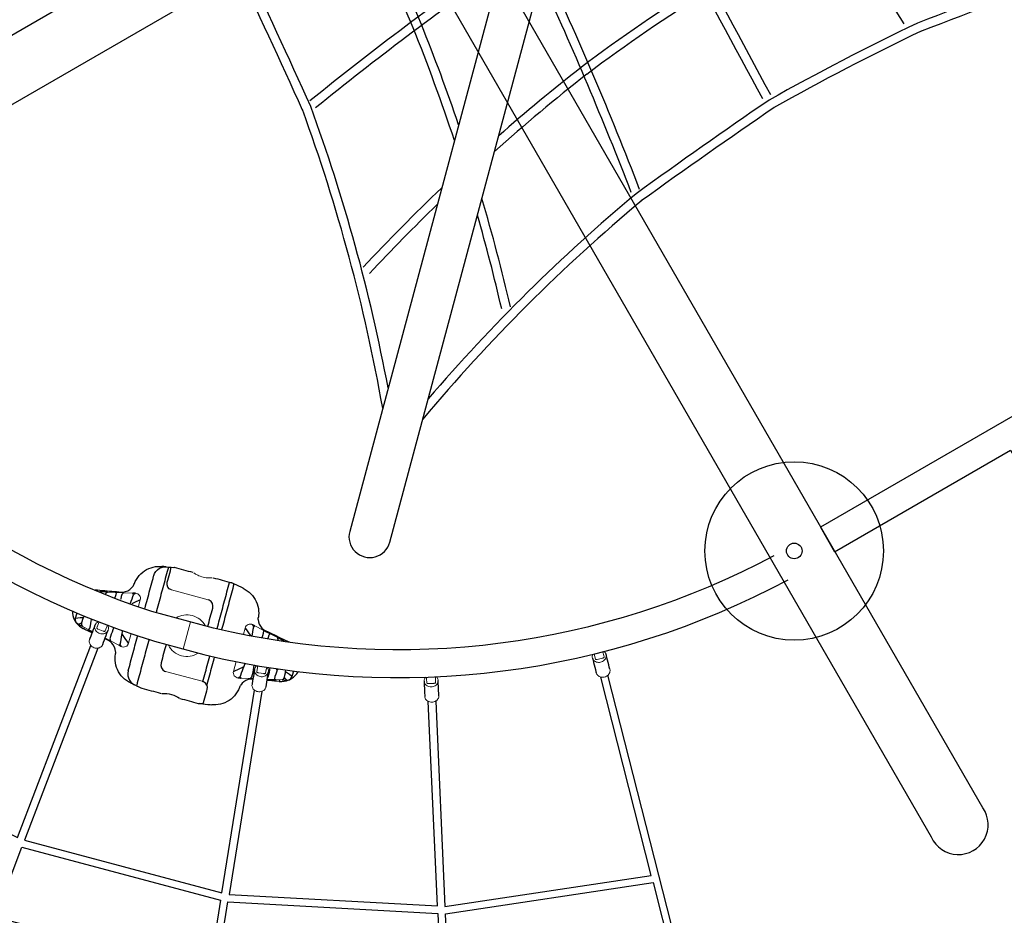
# Model space of a CAD drawing. Extents: x 4287 to 4972, y -5485 to -5009.
# Drawn here: x 4530 to 4613, y -5340 to -5265 of the extents above; entities that cross this region are included whole.
import ezdxf

# ---------------------------------------------------------------- set-up
doc = ezdxf.new("R2010")
doc.units = 0
doc.header["$MEASUREMENT"] = 0
for name, color, linetype in [('2D_BLANK', 1, 'CONTINUOUS'), ('2D_FOOT', 5, 'CONTINUOUS'), ('2D_GALV', 143, 'CONTINUOUS'), ('2D_NRG_ACCENT_CLR', 40, 'CONTINUOUS'), ('2D_NRG_PLAS_STONE_1', 1, 'CONTINUOUS'), ('2D_NRG_POST_CLR', 5, 'CONTINUOUS'), ('2D_ROPE', 1, 'CONTINUOUS'), ('PHASE-1', 6, 'CONTINUOUS')]:
    doc.layers.add(name, color=color, linetype=linetype)

# ---------------------------------------------------------------- blocks, each defined once
blk = doc.blocks.new('RSHUBB00')
at = {"layer": '2D_NRG_POST_CLR'}
for points in [[(163, -38.847), (-26.028, -38.847, 1.094132), (-26.062, -43.827), (162.957, -43.832, 1.095325), (163, -38.847, 1)], [(65.956, -43.816), (65.976, -136.04, 0.999783), (70.976, -136.04, 0), (70.996, -43.816, 0)]]:
    blk.add_lwpolyline(points, format="xyb", dxfattribs=at)
blk = doc.blocks.new('RSRTRK00')
at = {"layer": '2D_NRG_ACCENT_CLR'}
blk.add_lwpolyline([(38.991, 1.195), (2.502, 1.195), (2.502, -1.174), (19.581, -1.174), (19.581, -112.579)], dxfattribs=at)
blk = doc.blocks.new('RSSPOD00')
at = {"layer": '2D_NRG_PLAS_STONE_1'}
for radius in [7.5, 0.656]:
    blk.add_circle((0, 0), radius, dxfattribs=at)
blk = doc.blocks.new('RSHAMK00')
at = {"layer": '2D_NRG_POST_CLR'}
blk.add_lwpolyline([(66.774, -1.718), (66.774, -68.549, 1), (70.269, -68.549)], format="xyb", dxfattribs=at)
blk.add_lwpolyline([(70.269, -68.549), (70.269, -1.718)], dxfattribs=at)
at = {"layer": '2D_ROPE'}
for centre, radius, start, end in [((2513.024, 2267.482), 3334.618, 222.899893, 223.417632), ((2513.024, 2267.482), 3333.868, 222.894536, 223.417632), ((1960.941, 2065.761), 2791.253, 227.791045, 228.207068), ((431.514, -465.736), 558.499, 124.69421, 126.18033), ((431.514, -465.736), 557.749, 124.69421, 126.18033), ((-42.828, -107.087), 131.539, 37.89672, 48.71295), ((-42.828, -107.087), 132.289, 37.89672, 48.71295), ((179.883, -107.087), 132.289, 131.28705, 142.10328), ((179.883, -107.087), 131.539, 131.28705, 142.10328), ((239.637, -176.103), 212.06, 130.5351, 134.33253), ((239.637, -176.103), 211.31, 130.5351, 134.33253), ((298.481, -212.663), 302.383, 140.02012, 143.89422), ((-161.426, -212.663), 302.383, 36.10578, 39.98357), ((298.481, -212.663), 301.633, 140.19032, 143.89422), ((-161.426, -212.663), 301.633, 36.10578, 39.81339), ((-386.906, -394.77), 569.41, 39.197, 40.57287), ((523.957, -394.77), 569.41, 139.42713, 140.803), ((-386.906, -394.77), 568.66, 39.197, 40.57287), ((523.957, -394.77), 568.66, 139.42713, 140.803), ((-66.804, -122.369), 159.869, 33.32698, 36.9449), ((-66.804, -122.369), 160.619, 33.73168, 36.9449), ((203.859, -122.369), 160.619, 143.0551, 146.27635), ((203.859, -122.369), 159.869, 143.0551, 146.68117), ((-66.915, -120.203), 147.527, 25.01502, 35.11613), ((-66.915, -120.203), 148.277, 25.62905, 35.11613), ((203.966, -120.203), 148.277, 144.88387, 154.37847), ((203.966, -120.203), 147.527, 144.88387, 154.99271), ((203.859, -122.369), 160.619, 148.59277, 151.94183), ((-66.804, -122.369), 160.619, 28.05817, 31.41578), ((203.859, -122.369), 159.869, 149.03581, 151.94183), ((-66.804, -122.369), 159.869, 28.05817, 30.97289)]:
    blk.add_arc(centre, radius, start, end, dxfattribs=at)
blk = doc.blocks.new('RSWEBW00')
at = {"layer": '2D_BLANK', "linetype": 'Continuous', "lineweight": 15}
for p, q in [((45.753, -14.829), (45.799, -14.825)), ((49.496, -16.655), (46.296, -16.655)), ((47.596, -23.399), (50.796, -23.399))]:
    blk.add_line(p, q, dxfattribs=at)
at = {"layer": '2D_BLANK', "linetype": 'Continuous'}
for points in [[(44.551, -15.88), (44.571, -15.681), (44.63, -15.49), (44.726, -15.315), (44.854, -15.162), (45.011, -15.038), (45.189, -14.947), (45.377, -14.895)], [(45.377, -14.895), (45.551, -14.864)], [(45.551, -14.864), (45.748, -14.829), (45.796, -14.821)], [(45.551, -14.864), (45.551, -15.064), (45.551, -15.264), (45.551, -15.464), (45.551, -15.664), (45.551, -15.864), (45.551, -16.064), (45.551, -16.264), (45.551, -16.464), (45.551, -16.664), (45.551, -16.864), (45.551, -17.064), (45.551, -17.264), (45.551, -17.464), (45.551, -17.664), (45.551, -17.864), (45.551, -18.064), (45.551, -18.264), (45.551, -18.464), (45.551, -18.664), (45.551, -18.768)], [(45.796, -16.128), (45.796, -15.928), (45.796, -15.728), (45.796, -15.528), (45.796, -15.328), (45.796, -15.128), (45.796, -14.928), (45.796, -14.821)], [(44.551, -18.717), (44.551, -18.517), (44.551, -18.317), (44.551, -18.117), (44.551, -17.917), (44.551, -17.717), (44.551, -17.517), (44.551, -17.317), (44.551, -17.117), (44.551, -16.917), (44.551, -16.717), (44.551, -16.517), (44.551, -16.317), (44.551, -16.117), (44.551, -15.917), (44.551, -15.88)], [(46.296, -16.655), (46.102, -16.614), (45.94, -16.498), (45.834, -16.33), (45.797, -16.135), (45.796, -16.128)], [(50.046, -17.23), (50.013, -17.034), (49.917, -16.86), (49.767, -16.729), (49.58, -16.661), (49.496, -16.655)], [(50.046, -18.83), (50.046, -18.63), (50.046, -18.43), (50.046, -18.23), (50.046, -18.03), (50.046, -17.83), (50.046, -17.63), (50.046, -17.43), (50.046, -17.23), (50.046, -17.23)], [(44.551, -24.174), (44.551, -23.974), (44.551, -23.774), (44.551, -23.574), (44.551, -23.374), (44.551, -23.174), (44.551, -22.974), (44.551, -22.774), (44.551, -22.574), (44.551, -22.374), (44.551, -22.174), (44.551, -21.974), (44.551, -21.774), (44.551, -21.574), (44.551, -21.374), (44.551, -21.174), (44.551, -21.096)], [(45.551, -21.144), (45.551, -21.344), (45.551, -21.544), (45.551, -21.744), (45.551, -21.944), (45.551, -22.144), (45.551, -22.344), (45.551, -22.544), (45.551, -22.744), (45.551, -22.944), (45.551, -23.144), (45.551, -23.344), (45.551, -23.544), (45.551, -23.744), (45.551, -23.944), (45.551, -24.144), (45.551, -24.344), (45.551, -24.544), (45.551, -24.744), (45.551, -24.944), (45.551, -25.144), (45.551, -25.189)], [(47.046, -21.192), (47.046, -21.392), (47.046, -21.592), (47.046, -21.792), (47.046, -21.992), (47.046, -22.192), (47.046, -22.392), (47.046, -22.592), (47.046, -22.792), (47.046, -22.824)], [(47.046, -22.824), (47.08, -23.02), (47.176, -23.194), (47.326, -23.324), (47.513, -23.392), (47.596, -23.399)], [(50.796, -23.399), (50.849, -23.402)], [(51.24, -23.608), (51.089, -23.479), (50.902, -23.411), (50.849, -23.402)], [(51.24, -23.608), (51.324, -23.789), (51.34, -23.925)], [(51.34, -23.925), (51.34, -24.125), (51.34, -24.325), (51.34, -24.525), (51.34, -24.725), (51.34, -24.925), (51.34, -25.125), (51.34, -25.225)], [(44.551, -24.174), (44.571, -24.373), (44.63, -24.563), (44.726, -24.739), (44.854, -24.891), (45.011, -25.015), (45.189, -25.106), (45.377, -25.159)], [(45.551, -25.189), (45.377, -25.159)], [(45.551, -25.189), (45.748, -25.224), (45.945, -25.259), (46.045, -25.276)], [(46.045, -25.277), (46.245, -25.277), (46.445, -25.277), (46.645, -25.277), (46.845, -25.277), (47.045, -25.277), (47.245, -25.277), (47.445, -25.277), (47.645, -25.277), (47.748, -25.277)], [(47.789, -25.269), (47.98, -25.208), (48.175, -25.164), (48.373, -25.137), (48.573, -25.13), (48.772, -25.142), (48.97, -25.174), (49.164, -25.223), (49.303, -25.269)], [(49.346, -25.277), (49.546, -25.277), (49.746, -25.277), (49.946, -25.277), (50.146, -25.277), (50.346, -25.277), (50.546, -25.277), (50.746, -25.277), (50.946, -25.277), (51.046, -25.277)], [(51.296, -25.233), (51.099, -25.267), (51.046, -25.277)]]:
    blk.add_lwpolyline(points, dxfattribs=at)
at = {"layer": '2D_FOOT', "linetype": 'Continuous', "lineweight": 15}
for p, q in [((41.15, -18.218), (41.824, -18.071)), ((42.464, -17.93), (43.245, -17.76)), ((43.984, -18.141), (43.984, -18.679)), ((53.109, -18.141), (53.109, -18.679)), ((54.628, -17.93), (53.848, -17.76)), ((55.943, -18.218), (55.269, -18.071)), ((43.984, -21.912), (43.984, -21.058)), ((53.109, -21.912), (53.109, -21.058)), ((54.685, -20.983), (54.681, -20.938)), ((54.7, -20.981), (54.94, -20.956)), ((39.842, -21.549), (40.398, -21.671)), ((42.464, -22.123), (43.245, -22.294)), ((54.628, -22.123), (53.848, -22.294)), ((57.251, -21.549), (56.695, -21.671))]:
    blk.add_line(p, q, dxfattribs=at)
at = {"layer": '2D_FOOT', "linetype": 'Continuous'}
for points in [[(45.371, -14.896), (45.174, -14.931), (45.004, -14.961)], [(45.796, -14.821), (45.993, -14.786), (46.046, -14.777)], [(47.671, -14.777), (47.471, -14.777), (47.271, -14.777), (47.071, -14.777), (46.871, -14.777), (46.671, -14.777), (46.471, -14.777), (46.271, -14.777), (46.071, -14.777), (46.046, -14.777)], [(50.85, -14.777), (50.65, -14.777), (50.45, -14.777), (50.25, -14.777), (50.05, -14.777), (49.85, -14.777), (49.65, -14.777), (49.45, -14.777), (49.419, -14.777)], [(50.848, -18.796), (50.849, -18.596), (50.849, -18.396), (50.849, -18.196), (50.849, -17.996), (50.849, -17.796), (50.849, -17.596), (50.849, -17.396), (50.849, -17.196), (50.849, -16.996), (50.849, -16.796), (50.849, -16.596), (50.849, -16.396), (50.849, -16.196), (50.849, -15.996), (50.849, -15.796), (50.849, -15.596), (50.849, -15.396), (50.849, -15.196), (50.849, -14.996), (50.849, -14.796), (50.85, -14.777)], [(51.048, -14.777), (50.85, -14.777)], [(51.233, -14.81), (51.048, -14.777)], [(51.24, -14.811), (51.24, -15.011), (51.24, -15.211), (51.24, -15.411), (51.24, -15.611), (51.24, -15.811), (51.24, -16.011), (51.24, -16.211), (51.24, -16.411), (51.24, -16.611), (51.24, -16.811), (51.24, -17.011), (51.24, -17.211), (51.24, -17.411), (51.24, -17.611), (51.24, -17.811), (51.24, -18.011), (51.24, -18.211), (51.24, -18.411), (51.239, -18.611), (51.239, -18.78)], [(52.089, -14.961), (51.892, -14.926), (51.695, -14.891), (51.498, -14.856), (51.301, -14.822), (51.24, -14.811)], [(43.149, -16.949), (43.179, -16.751), (43.226, -16.557), (43.29, -16.368), (43.37, -16.185), (43.467, -16.01), (43.578, -15.844), (43.704, -15.688), (43.843, -15.544), (43.994, -15.414), (44.156, -15.297), (44.328, -15.194), (44.508, -15.108), (44.696, -15.038), (44.888, -14.984), (45.004, -14.961)], [(52.089, -14.961), (52.284, -15.004), (52.475, -15.065), (52.659, -15.142), (52.836, -15.235), (53.004, -15.343), (53.162, -15.466), (53.308, -15.602), (53.442, -15.751), (53.562, -15.911), (53.668, -16.081), (53.758, -16.259), (53.831, -16.445), (53.889, -16.637), (53.927, -16.833), (53.944, -16.949)], [(42.235, -17.928), (42.428, -17.876), (42.609, -17.79), (42.771, -17.674), (42.909, -17.53), (43.02, -17.364), (43.099, -17.18), (43.104, -17.165)], [(43.14, -17.029), (43.104, -17.161)], [(43.14, -17.028), (43.149, -16.949)], [(53.944, -16.949), (53.952, -17.028)], [(53.986, -17.154), (53.954, -17.029)], [(53.991, -17.172), (54.068, -17.356), (54.178, -17.523), (54.315, -17.668), (54.477, -17.786), (54.656, -17.873), (54.849, -17.926), (54.857, -17.928)], [(40.106, -18.304), (40.303, -18.269), (40.5, -18.234), (40.697, -18.199), (40.894, -18.165), (41.091, -18.13), (41.288, -18.095), (41.485, -18.061), (41.682, -18.026), (41.879, -17.991), (42.076, -17.956), (42.235, -17.928)], [(41.903, -18.506), (41.914, -18.307), (41.895, -18.108), (41.824, -18.071)], [(42.463, -17.931), (42.268, -17.973), (42.073, -18.016), (41.877, -18.059), (41.825, -18.07)], [(42.464, -17.93), (42.373, -18.093), (42.369, -18.293), (42.381, -18.492), (42.386, -18.551)], [(43.453, -17.714), (43.257, -17.757), (43.244, -17.76)], [(43.32, -17.885), (43.245, -17.76)], [(43.261, -18.631), (43.283, -18.432), (43.303, -18.233), (43.318, -18.034), (43.32, -17.885)], [(43.453, -17.714), (43.33, -17.872), (43.32, -17.885)], [(43.984, -18.141), (43.829, -18.267), (43.675, -18.396), (43.522, -18.525), (43.387, -18.639)], [(53.109, -18.141), (53.264, -18.267), (53.417, -18.396), (53.57, -18.525), (53.706, -18.639)], [(53.849, -17.76), (53.654, -17.717), (53.64, -17.714)], [(53.64, -17.714), (53.762, -17.872), (53.772, -17.885)], [(53.848, -17.76), (53.772, -17.885)], [(53.772, -17.885), (53.778, -18.085), (53.795, -18.284), (53.815, -18.483), (53.832, -18.631)], [(54.708, -18.551), (54.722, -18.352), (54.724, -18.152), (54.678, -17.96), (54.628, -17.93)], [(55.268, -18.07), (55.072, -18.028), (54.877, -17.985), (54.682, -17.942), (54.629, -17.931)], [(54.857, -17.928), (55.054, -17.963), (55.251, -17.998), (55.448, -18.032), (55.645, -18.067), (55.842, -18.102), (56.039, -18.137), (56.236, -18.171), (56.433, -18.206), (56.63, -18.241), (56.827, -18.276), (56.986, -18.304)], [(55.269, -18.071), (55.18, -18.217), (55.183, -18.417), (55.19, -18.506)], [(41.149, -18.218), (40.954, -18.261), (40.758, -18.304), (40.563, -18.347), (40.528, -18.354)], [(41.15, -18.218), (41.049, -18.374), (41.045, -18.417)], [(56.047, -18.417), (55.982, -18.234), (55.943, -18.218)], [(56.565, -18.354), (56.369, -18.312), (56.174, -18.269), (55.979, -18.226), (55.944, -18.218)], [(38.712, -20.511), (38.775, -20.701), (38.86, -20.881), (38.967, -21.051), (39.092, -21.206), (39.236, -21.345), (39.268, -21.371)], [(39.109, -20.569), (39.109, -20.769), (39.109, -20.969), (39.109, -21.036)], [(39.77, -20.654), (39.752, -20.787)], [(57.34, -20.787), (57.323, -20.654)], [(57.824, -21.371), (57.972, -21.237), (58.102, -21.084), (58.212, -20.918), (58.302, -20.739), (58.369, -20.551), (58.381, -20.511)], [(57.984, -21.036), (57.984, -20.836), (57.984, -20.636), (57.984, -20.569)], [(39.109, -21.036), (39.14, -21.196)], [(39.109, -21.036), (39.11, -21.036)], [(39.11, -21.036), (39.296, -20.962), (39.483, -20.89), (39.67, -20.819), (39.752, -20.787)], [(39.14, -21.196), (39.252, -21.359), (39.426, -21.454), (39.454, -21.462)], [(39.287, -21.388), (39.45, -21.503), (39.625, -21.6), (39.811, -21.675), (39.964, -21.719)], [(39.453, -21.464), (39.621, -21.355), (39.714, -21.296)], [(39.453, -21.464), (39.648, -21.506), (39.844, -21.549), (39.844, -21.549)], [(39.752, -20.787), (39.73, -20.986), (39.716, -21.186), (39.714, -21.296)], [(39.714, -21.296), (39.755, -21.49), (39.842, -21.549)], [(40.398, -21.671), (40.502, -21.539), (40.502, -21.339), (40.489, -21.139), (40.47, -20.94), (40.459, -20.83)], [(40.459, -20.83), (40.448, -20.736)], [(40.459, -20.83), (40.584, -20.752)], [(42.436, -20.966), (42.415, -21.165), (42.396, -21.364), (42.379, -21.563), (42.369, -21.763), (42.373, -21.962), (42.464, -22.123)], [(43.245, -21.295), (43.22, -21.096), (43.209, -21.006)], [(43.32, -22.168), (43.315, -21.968), (43.298, -21.769), (43.277, -21.57), (43.255, -21.371), (43.245, -21.295)], [(43.984, -21.912), (43.829, -21.786), (43.675, -21.658), (43.522, -21.529), (43.369, -21.4), (43.245, -21.295)], [(50.849, -23.402), (50.849, -23.202), (50.849, -23.002), (50.849, -22.802), (50.849, -22.602), (50.849, -22.402), (50.849, -22.202), (50.849, -22.002), (50.849, -21.802), (50.849, -21.602), (50.849, -21.402), (50.849, -21.202), (50.849, -21.171)], [(51.239, -21.156), (51.239, -21.356), (51.24, -21.556), (51.24, -21.756), (51.24, -21.956), (51.24, -22.156), (51.24, -22.356), (51.24, -22.556), (51.24, -22.756), (51.24, -22.956), (51.24, -23.156), (51.24, -23.356), (51.24, -23.556), (51.24, -23.608)], [(53.109, -21.912), (53.264, -21.786), (53.417, -21.658), (53.57, -21.529), (53.723, -21.4), (53.848, -21.295)], [(53.848, -21.295), (53.824, -21.494), (53.802, -21.692), (53.784, -21.891), (53.771, -22.091), (53.772, -22.168)], [(53.884, -21.006), (53.859, -21.205), (53.848, -21.295)], [(54.628, -22.123), (54.72, -21.961), (54.724, -21.761), (54.713, -21.561), (54.697, -21.362), (54.677, -21.163), (54.656, -20.966)], [(54.642, -20.953), (54.682, -20.949)], [(54.656, -20.966), (54.655, -20.952)], [(54.656, -20.966), (54.667, -20.951)], [(54.7, -20.981), (54.687, -20.937)], [(56.015, -21.782), (56.052, -21.588), (56.049, -21.388), (56.036, -21.188), (56.019, -20.989), (56.001, -20.813)], [(56.634, -20.83), (56.508, -20.752)], [(56.634, -20.83), (56.614, -21.029), (56.597, -21.229), (56.588, -21.428), (56.607, -21.626), (56.695, -21.671)], [(56.645, -20.736), (56.634, -20.83)], [(57.056, -21.734), (57.25, -21.685), (57.436, -21.614), (57.614, -21.521), (57.779, -21.409), (57.8, -21.391)], [(57.249, -21.549), (57.444, -21.506), (57.64, -21.464), (57.64, -21.464)], [(57.251, -21.549), (57.367, -21.403), (57.378, -21.296)], [(57.34, -20.787), (57.527, -20.859), (57.714, -20.93), (57.9, -21.003), (57.982, -21.036)], [(57.378, -21.296), (57.372, -21.096), (57.353, -20.897), (57.34, -20.787)], [(57.638, -21.462), (57.47, -21.353), (57.378, -21.296)], [(57.64, -21.464), (57.638, -21.462)], [(57.639, -21.462), (57.818, -21.378), (57.927, -21.247)], [(57.927, -21.247), (57.982, -21.057), (57.984, -21.036)], [(57.982, -21.036), (57.984, -21.036)], [(40.061, -21.742), (39.964, -21.721)], [(40.788, -21.87), (40.591, -21.835), (40.394, -21.801), (40.197, -21.766), (40.061, -21.742)], [(40.399, -21.671), (40.594, -21.714), (40.79, -21.756), (40.799, -21.759)], [(42.235, -22.125), (42.038, -22.091), (41.96, -22.077)], [(41.966, -22.014), (42.162, -22.057), (42.357, -22.1), (42.463, -22.123)], [(43.102, -22.882), (43.024, -22.698), (42.915, -22.531), (42.777, -22.386), (42.616, -22.268), (42.437, -22.18), (42.244, -22.127), (42.235, -22.125)], [(43.244, -22.294), (43.439, -22.337), (43.453, -22.34)], [(43.245, -22.294), (43.32, -22.168)], [(43.453, -22.34), (43.33, -22.181), (43.32, -22.168)], [(53.64, -22.34), (53.762, -22.181), (53.772, -22.168)], [(53.64, -22.34), (53.835, -22.297), (53.849, -22.294)], [(53.772, -22.168), (53.848, -22.294)], [(54.857, -22.125), (54.665, -22.177), (54.484, -22.263), (54.322, -22.38), (54.184, -22.524), (54.073, -22.69), (53.994, -22.873), (53.989, -22.888)], [(54.629, -22.123), (54.825, -22.08), (54.851, -22.074)], [(56.018, -21.819), (56.214, -21.776), (56.409, -21.733), (56.605, -21.69), (56.694, -21.671)], [(57.032, -21.742), (56.835, -21.777), (56.638, -21.811), (56.441, -21.846), (56.244, -21.881), (56.047, -21.916), (56.029, -21.919)], [(57.031, -21.738), (57.056, -21.734)], [(43.107, -22.9), (43.139, -23.025)], [(43.149, -23.104), (43.14, -23.025)], [(45.004, -25.093), (44.808, -25.049), (44.618, -24.989), (44.433, -24.912), (44.256, -24.819), (44.088, -24.71), (43.931, -24.588), (43.784, -24.451), (43.651, -24.303), (43.531, -24.143), (43.425, -23.973), (43.335, -23.794), (43.261, -23.609), (43.204, -23.417), (43.166, -23.221), (43.149, -23.104)], [(53.944, -23.104), (53.914, -23.302), (53.867, -23.497), (53.803, -23.686), (53.723, -23.869), (53.626, -24.044), (53.515, -24.21), (53.389, -24.365), (53.25, -24.509), (53.099, -24.64), (52.936, -24.757), (52.765, -24.859), (52.584, -24.946), (52.397, -25.016), (52.205, -25.069), (52.089, -25.093)], [(53.952, -23.025), (53.944, -23.104)], [(53.953, -23.024), (53.989, -22.893)], [(45.004, -25.093), (45.201, -25.128), (45.371, -25.158)], [(51.333, -25.226), (51.296, -25.233)], [(51.34, -25.225), (51.537, -25.19), (51.734, -25.156), (51.931, -25.121), (52.089, -25.093)]]:
    blk.add_lwpolyline(points, dxfattribs=at)
at = {"layer": '2D_FOOT', "linetype": 'Continuous', "lineweight": 15}
for points in [[(49.345, -14.777), (49.346, -14.777), (49.333, -14.782), (49.301, -14.794), (49.248, -14.812), (49.178, -14.835), (49.089, -14.86), (48.984, -14.885), (48.861, -14.907), (48.734, -14.923), (48.596, -14.931), (48.469, -14.93), (48.34, -14.921), (48.222, -14.906), (48.111, -14.885), (48.008, -14.861), (47.918, -14.836), (47.843, -14.812), (47.788, -14.792), (47.757, -14.781), (47.746, -14.777), (47.746, -14.777)], [(42.235, -17.928), (42.232, -17.93), (42.229, -17.933), (42.226, -17.938), (42.224, -17.944), (42.221, -17.952), (42.22, -17.961), (42.218, -17.972), (42.217, -17.985)], [(54.857, -17.928), (54.861, -17.93), (54.864, -17.933), (54.867, -17.938), (54.869, -17.944), (54.871, -17.952), (54.873, -17.961), (54.875, -17.972), (54.876, -17.985)], [(40.061, -21.742), (40.055, -21.738), (40.05, -21.73), (40.046, -21.718), (40.043, -21.701), (40.041, -21.679), (40.04, -21.654), (40.04, -21.625), (40.041, -21.592)], [(42.235, -22.125), (42.232, -22.124), (42.229, -22.121), (42.226, -22.116), (42.224, -22.11), (42.221, -22.102), (42.22, -22.092), (42.218, -22.081), (42.217, -22.069)], [(57.032, -21.742), (57.038, -21.738), (57.043, -21.73), (57.047, -21.718), (57.05, -21.701), (57.052, -21.679), (57.053, -21.654), (57.053, -21.625), (57.052, -21.592)]]:
    blk.add_lwpolyline(points, dxfattribs=at)
for centre, radius, start, end in [((50.85, -17.027), 2.25, 80, 90), ((53.785, -17.238), 0.216, 17.74837, 21.40571), ((43.546, -18.141), 0.438, 0, 102.35143), ((53.546, -18.141), 0.438, 77.64857, 180), ((39.546, -21.036), 0.438, 201.54061, 257.64857), ((54.638, -20.914), 0.0394, 230.34466, 275.86), ((55.724, -20.78), 0.173, 275.86, 344.61849), ((57.546, -21.036), 0.438, 330.96414, 0), ((43.546, -21.912), 0.438, 257.64857, 0), ((53.546, -21.912), 0.438, 180, 282.35143), ((43.308, -22.816), 0.216, 197.74837, 201.40571)]:
    blk.add_arc(centre, radius, start, end, dxfattribs=at)
at = {"layer": '2D_GALV', "linetype": 'Continuous', "lineweight": 15}
for points in [[(81.961, -13.009), (82.005, -13.074), (82.061, -13.131), (82.126, -13.178), (82.2, -13.214), (82.28, -13.239), (82.365, -13.251), (82.452, -13.251), (82.54, -13.239), (82.627, -13.214), (82.71, -13.178), (82.788, -13.131), (82.858, -13.074), (82.92, -13.009), (82.971, -12.937), (83.01, -12.86), (83.038, -12.779), (83.052, -12.698), (83.052, -12.616), (83.039, -12.538), (83.013, -12.463), (82.975, -12.394), (82.925, -12.333), (82.864, -12.281), (82.794, -12.239), (82.781, -12.233)], [(82.589, -14.128), (82.634, -14.193), (82.689, -14.25), (82.755, -14.297), (82.828, -14.333), (82.909, -14.358), (82.993, -14.371), (83.081, -14.37), (83.169, -14.358), (83.255, -14.333), (83.339, -14.297), (83.416, -14.25), (83.487, -14.193), (83.548, -14.128), (83.599, -14.056), (83.639, -13.979), (83.666, -13.899), (83.68, -13.817), (83.681, -13.736), (83.668, -13.657), (83.642, -13.582), (83.624, -13.547)], [(68.792, -18.55), (68.822, -18.623), (68.865, -18.69), (68.92, -18.749), (68.984, -18.799), (69.058, -18.84), (69.138, -18.869), (69.224, -18.887), (69.313, -18.893), (69.402, -18.886), (69.491, -18.867), (69.577, -18.837), (69.657, -18.796), (69.731, -18.745), (69.796, -18.685), (69.85, -18.617), (69.893, -18.544), (69.923, -18.467), (69.94, -18.388), (69.944, -18.308), (69.934, -18.229), (69.91, -18.154), (69.873, -18.084), (69.824, -18.021), (69.765, -17.966), (69.753, -17.957)], [(69.18, -19.774), (69.21, -19.846), (69.253, -19.913), (69.308, -19.973), (69.372, -20.023), (69.446, -20.064), (69.526, -20.093), (69.612, -20.111), (69.701, -20.116), (69.79, -20.11), (69.879, -20.091), (69.965, -20.061), (70.045, -20.02), (70.119, -19.968), (70.184, -19.908), (70.238, -19.841), (70.281, -19.768), (70.311, -19.691), (70.328, -19.611), (70.332, -19.531), (70.322, -19.453), (70.311, -19.415)], [(41.095, -20.816), (41.027, -20.865), (40.969, -20.924), (40.922, -20.99), (40.887, -21.062), (40.865, -21.138), (40.857, -21.216), (40.863, -21.295), (40.882, -21.372), (40.915, -21.447), (40.961, -21.516), (41.018, -21.579), (41.085, -21.634), (41.16, -21.679), (41.242, -21.715), (41.33, -21.739), (41.42, -21.751), (41.51, -21.751), (41.6, -21.739), (41.685, -21.716), (41.766, -21.681), (41.839, -21.636), (41.902, -21.581), (41.955, -21.519), (41.997, -21.45), (42.025, -21.375), (42.04, -21.298), (42.04, -21.298)], [(54.772, -21.298), (54.787, -21.375), (54.815, -21.45), (54.856, -21.519), (54.909, -21.581), (54.973, -21.636), (55.046, -21.681), (55.126, -21.716), (55.212, -21.739), (55.301, -21.751), (55.392, -21.751), (55.482, -21.739), (55.569, -21.715), (55.652, -21.679), (55.727, -21.634), (55.794, -21.579), (55.851, -21.516), (55.896, -21.447), (55.929, -21.372), (55.949, -21.295), (55.955, -21.216), (55.947, -21.138), (55.925, -21.062), (55.89, -20.99), (55.843, -20.924), (55.833, -20.913)], [(40.728, -22.454), (40.726, -22.493), (40.732, -22.572), (40.751, -22.65), (40.784, -22.724), (40.83, -22.793), (40.886, -22.856), (40.953, -22.911), (41.029, -22.957), (41.111, -22.992), (41.199, -23.016), (41.289, -23.028), (41.379, -23.028), (41.469, -23.016), (41.554, -22.993), (41.635, -22.958), (41.707, -22.913), (41.771, -22.858), (41.824, -22.796), (41.866, -22.727), (41.894, -22.652), (41.909, -22.575), (41.909, -22.575)], [(54.903, -22.575), (54.918, -22.652), (54.946, -22.727), (54.987, -22.796), (55.04, -22.858), (55.104, -22.913), (55.177, -22.958), (55.257, -22.993), (55.343, -23.016), (55.432, -23.028), (55.523, -23.028), (55.613, -23.016), (55.7, -22.992), (55.783, -22.957), (55.858, -22.911), (55.925, -22.856), (55.982, -22.793), (56.028, -22.724), (56.06, -22.65), (56.08, -22.572), (56.086, -22.493), (56.084, -22.454)]]:
    blk.add_lwpolyline(points, dxfattribs=at)
at = {"layer": '2D_GALV', "linetype": 'Continuous'}
for points in [[(81.961, -13.009), (82.059, -13.183), (82.157, -13.358), (82.254, -13.532), (82.352, -13.707), (82.45, -13.881), (82.548, -14.055), (82.589, -14.128)], [(83.624, -13.547), (83.526, -13.373), (83.428, -13.198), (83.33, -13.024), (83.233, -12.85), (83.135, -12.675), (83.037, -12.501), (82.996, -12.428)], [(70.311, -19.415), (70.251, -19.224), (70.191, -19.034), (70.13, -18.843), (70.07, -18.652), (70.009, -18.462), (69.949, -18.271), (69.923, -18.191)], [(68.792, -18.55), (68.852, -18.741), (68.913, -18.931), (68.973, -19.122), (69.034, -19.313), (69.094, -19.503), (69.155, -19.694), (69.18, -19.774)], [(40.859, -21.177), (40.839, -21.376), (40.818, -21.575), (40.798, -21.774), (40.777, -21.973), (40.757, -22.172), (40.737, -22.371), (40.728, -22.454)], [(41.909, -22.575), (41.929, -22.376), (41.95, -22.177), (41.97, -21.978), (41.991, -21.779), (42.011, -21.58), (42.031, -21.381), (42.04, -21.298)], [(54.772, -21.298), (54.792, -21.497), (54.813, -21.696), (54.833, -21.895), (54.853, -22.094), (54.874, -22.293), (54.894, -22.492), (54.903, -22.575)], [(56.084, -22.454), (56.063, -22.255), (56.043, -22.056), (56.022, -21.857), (56.002, -21.658), (55.981, -21.459), (55.961, -21.26), (55.953, -21.177)]]:
    blk.add_lwpolyline(points, dxfattribs=at)
at = {"layer": '2D_GALV', "linetype": 'Continuous', "lineweight": 15}
for centre, radius, start, end in [((82.374, -12.782), 0.472, 169.69327, 208.7533), ((69.247, -18.412), 0.475, 153.9452, 196.93804), ((41.549, -21.259), 0.492, 355.40311, 49.34436), ((55.245, -21.255), 0.475, 142.2152, 185.20804)]:
    blk.add_arc(centre, radius, start, end, dxfattribs=at)
at = {"layer": '2D_NRG_ACCENT_CLR', "linetype": 'Continuous', "lineweight": 15}
for p, q in [((82.781, -12.483), (82.668, -12.282)), ((82.066, -12.753), (82.226, -13.036)), ((82.39, -13.028), (82.789, -12.805)), ((82.82, -12.552), (82.781, -12.483)), ((82.817, -12.553), (82.881, -12.668)), ((82.881, -12.668), (82.817, -12.553)), ((69.619, -17.953), (69.762, -18.403)), ((69.762, -18.403), (69.664, -18.093)), ((48.546, -18.84), (48.546, -20.027)), ((68.947, -18.321), (69.046, -18.631)), ((69.208, -18.656), (69.644, -18.518)), ((48.546, -20.027), (48.546, -21.214)), ((41.06, -21.351), (41.115, -20.818)), ((41.092, -21.037), (41.06, -21.351)), ((41.199, -21.44), (41.654, -21.486)), ((41.808, -21.428), (41.862, -20.903)), ((54.971, -21.105), (55.004, -21.429)), ((55.158, -21.487), (55.613, -21.44)), ((55.71, -20.941), (55.752, -21.352)), ((55.752, -21.352), (55.719, -21.028)), ((55.73, -20.842), (55.741, -20.951))]:
    blk.add_line(p, q, dxfattribs=at)
for points in [[(82.009, -12.65), (82.02, -12.67), (82.046, -12.716), (82.066, -12.753)], [(82.226, -13.036), (82.235, -13.047), (82.249, -13.055), (82.267, -13.06), (82.289, -13.061), (82.313, -13.058), (82.338, -13.051), (82.364, -13.041), (82.39, -13.028)], [(82.789, -12.805), (82.813, -12.789), (82.835, -12.772), (82.854, -12.754), (82.869, -12.735), (82.879, -12.716), (82.885, -12.698), (82.886, -12.682), (82.881, -12.668)], [(68.901, -18.174), (68.919, -18.23), (68.935, -18.28), (68.947, -18.321)], [(69.046, -18.631), (69.053, -18.643), (69.065, -18.654), (69.082, -18.662), (69.103, -18.667), (69.127, -18.669), (69.153, -18.668), (69.181, -18.664), (69.208, -18.656)], [(69.644, -18.518), (69.671, -18.508), (69.696, -18.496), (69.718, -18.482), (69.737, -18.466), (69.751, -18.45), (69.76, -18.434), (69.764, -18.418), (69.762, -18.403)], [(41.06, -21.351), (41.061, -21.366), (41.068, -21.381), (41.081, -21.395), (41.098, -21.408), (41.119, -21.419), (41.144, -21.428), (41.171, -21.435), (41.199, -21.44)], [(41.654, -21.486), (41.682, -21.488), (41.71, -21.487), (41.736, -21.482), (41.76, -21.476), (41.779, -21.466), (41.794, -21.455), (41.804, -21.442), (41.808, -21.428)], [(54.951, -20.915), (54.955, -20.95), (54.961, -21.011), (54.966, -21.063), (54.971, -21.105)], [(55.004, -21.429), (55.008, -21.443), (55.018, -21.455), (55.033, -21.467), (55.052, -21.476), (55.075, -21.483), (55.101, -21.487), (55.129, -21.488), (55.158, -21.487)], [(55.613, -21.44), (55.641, -21.436), (55.668, -21.429), (55.693, -21.419), (55.714, -21.408), (55.731, -21.395), (55.743, -21.381), (55.75, -21.366), (55.752, -21.352)]]:
    blk.add_lwpolyline(points, dxfattribs=at)
at = {"layer": '2D_NRG_ACCENT_CLR'}
for points in [[(45.138, -18.821), (50.511, -18.827)], [(46.048, -21.178), (50.326, -21.2)]]:
    blk.add_lwpolyline(points, dxfattribs=at)
at = {"layer": '2D_NRG_ACCENT_CLR', "linetype": 'Continuous'}
for points in [[(55.711, -20.954), (55.741, -20.951)], [(48.281, -21.756), (48.281, -21.757)]]:
    blk.add_lwpolyline(points, dxfattribs=at)
at = {"layer": '2D_NRG_ACCENT_CLR'}
for centre, radius, start, end in [((48.877, 48.944), 67.867, 226.88049, 266.84208), ((48.673, 48.136), 66.97, 271.6026, 313.15473), ((48.509, 48.258), 69.48, 226.85252, 267.97001), ((48.527, 48.414), 69.637, 271.4797, 313.13301)]:
    blk.add_arc(centre, radius, start, end, dxfattribs=at)
at = {"layer": '2D_NRG_ACCENT_CLR', "linetype": 'Continuous', "lineweight": 15}
for start, end in [(43.62179, 136.43273), (222.12116, 270), (270, 317.88046)]:
    blk.add_arc((48.546, -20.027), 1.75, start, end, dxfattribs=at)
at = {"layer": '2D_ROPE'}
for points in [[(104.077, -50.533), (83.595, -14.064)], [(70.178, -19.915), (75.4, -36.388), (91.468, -29.369), (83.046, -14.372)], [(27.235, -20.105), (22.012, -36.579), (39.197, -40.103), (40.961, -22.916)], [(55.851, -22.916), (57.615, -40.107), (74.775, -36.501), (69.577, -20.105)], [(41.587, -22.98), (39.823, -40.172), (56.984, -40.13), (55.224, -22.98)]]:
    blk.add_lwpolyline(points, dxfattribs=at)
for points in [[(75.592, -36.992), (91.778, -29.921), (94.852, -35.393), (77.489, -42.979)], [(57.68, -40.738), (74.966, -37.104), (76.863, -43.088), (58.321, -46.985)], [(39.758, -40.802), (57.049, -40.76), (57.69, -47.004), (39.117, -47.049)]]:
    blk.add_lwpolyline(points, close=True, dxfattribs=at)

msp = doc.modelspace()

# ---------------------------------------------------------------- block references
at = {"layer": 'PHASE-1'}
for name, p, rotation in [('RSHUBB00', (4562.944, -5170.664), 300.0000000000001), ('RSHAMK00', (4510.821, -5224.526), 345), ('RSWEBW00', (4502.196, -5284.858), 344.9803894055455), ('RSRTRK00', (4595.578, -5309.961), 29.99995454031222)]:
    msp.add_blockref(name, p, dxfattribs=dict(at, rotation=rotation))
msp.add_blockref('RSSPOD00', (4594.944, -5309.664), dxfattribs=at)

doc.saveas('drawing.dxf')
